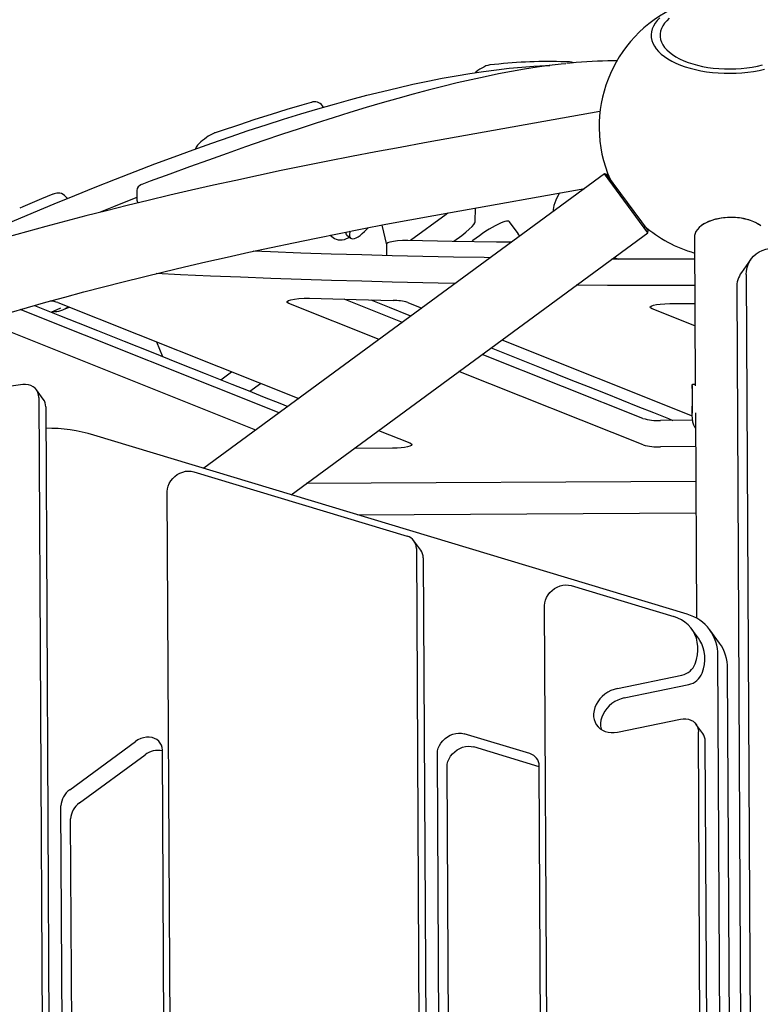
# Model space of a CAD drawing. Units: millimetres. Extents: x 41590 to 79380, y 2375 to 30495.
# Drawn here: x 52191 to 52769, y 15791 to 16560 of the extents above; entities that cross this region are included whole.
import ezdxf

# ---------------------------------------------------------------- set-up
doc = ezdxf.new("R2010")
doc.units = ezdxf.units.MM
doc.header["$PDSIZE"] = -1
doc.layers.add('размер', color=92, linetype='Continuous', lineweight=15)
doc.dimstyles.new('Размер М1.1', dxfattribs={"dimtxt": 300, "dimasz": 200, "dimexe": 1, "dimexo": 1, "dimgap": 50, "dimtad": 1, "dimdec": 0, "dimzin": 0, "dimtxsty": 'Standard', "dimcen": 2.5, "dimazin": 0, "dimtfac": 1, "dimtmove": 0, "dimatfit": 3, "dimfxl": 1, "dimtzin": 0, "dimarcsym": 0})

# ---------------------------------------------------------------- blocks, each defined once
blk = doc.blocks.new('*D24')
at = {"layer": 'Defpoints', "color": 0, "transparency": 16777216}
for p in [(54583.9, 17979.86), (45293.68, 9218.56), (48557.28, 9218.56)]:
    blk.add_point(p, dxfattribs=at)
at = {"layer": 'размер', "color": 0, "lineweight": -2, "transparency": 16777216}
for p, q in [((54582.9, 17979.86), (45292.68, 17979.86)), ((45293.68, 17779.86), (45293.68, 9418.56)), ((48556.28, 9218.56), (45292.68, 9218.56))]:
    blk.add_line(p, q, dxfattribs=at)
at = {"layer": 'размер', "color": 0, "transparency": 16777216}
for points in [[(45260.34, 17779.86), (45327.01, 17779.86), (45293.68, 17979.86)], [(45260.34, 9418.56), (45327.01, 9418.56), (45293.68, 9218.56)]]:
    blk.add_solid(points, dxfattribs=at)
at = {"layer": 'размер', "color": 0, "transparency": 16777216, "insert": (45093.68, 13599.21), "char_height": 300, "attachment_point": 5, "rotation": 90}
blk.add_mtext('8500', dxfattribs=at)
blk = doc.blocks.new('*D25')
at = {"layer": 'Defpoints', "color": 0, "transparency": 16777216}
for p in [(55111.92, 17600.4), (47848.28, 9442.59), (55111.92, 7028.74)]:
    blk.add_point(p, dxfattribs=at)
at = {"layer": 'размер', "color": 0, "lineweight": -2, "transparency": 16777216}
for p, q in [((55111.92, 17599.4), (55111.92, 7027.74)), ((47848.28, 9441.59), (47848.28, 7027.74)), ((48048.28, 7028.74), (54911.92, 7028.74))]:
    blk.add_line(p, q, dxfattribs=at)
at = {"layer": 'размер', "color": 0, "transparency": 16777216}
for points in [[(48048.28, 7062.07), (48048.28, 6995.41), (47848.28, 7028.74)], [(54911.92, 7062.07), (54911.92, 6995.41), (55111.92, 7028.74)]]:
    blk.add_solid(points, dxfattribs=at)
at = {"layer": 'размер', "color": 0, "transparency": 16777216, "insert": (51480.1, 7228.74), "char_height": 300, "attachment_point": 5}
blk.add_mtext('7100', dxfattribs=at)
blk = doc.blocks.new('*D26')
at = {"layer": 'Defpoints', "color": 0, "transparency": 16777216}
for p in [(55111.92, 19779.26), (44052.21, 7289.27), (48397.82, 7289.27)]:
    blk.add_point(p, dxfattribs=at)
at = {"layer": 'размер', "color": 0, "lineweight": -2, "transparency": 16777216}
for p, q in [((55110.92, 19779.26), (44051.21, 19779.26)), ((44052.21, 19579.26), (44052.21, 7489.27)), ((48396.82, 7289.27), (44051.21, 7289.27))]:
    blk.add_line(p, q, dxfattribs=at)
at = {"layer": 'размер', "color": 0, "transparency": 16777216}
for points in [[(44018.88, 19579.26), (44085.54, 19579.26), (44052.21, 19779.26)], [(44018.88, 7489.27), (44085.54, 7489.27), (44052.21, 7289.27)]]:
    blk.add_solid(points, dxfattribs=at)
at = {"layer": 'размер', "color": 0, "transparency": 16777216, "insert": (43852.21, 13534.26), "char_height": 300, "attachment_point": 5, "rotation": 90}
blk.add_mtext('12500', dxfattribs=at)
blk = doc.blocks.new('*D27')
at = {"layer": 'Defpoints', "color": 0, "transparency": 16777216}
for p in [(56678.28, 18547.66), (46570.64, 8271.05), (46570.64, 5521.49)]:
    blk.add_point(p, dxfattribs=at)
at = {"layer": 'размер', "color": 0, "lineweight": -2, "transparency": 16777216}
for p, q in [((56678.28, 18546.66), (56678.28, 5520.49)), ((46570.64, 8270.05), (46570.64, 5520.49)), ((56478.28, 5521.49), (46770.64, 5521.49))]:
    blk.add_line(p, q, dxfattribs=at)
at = {"layer": 'размер', "color": 0, "transparency": 16777216}
for points in [[(46770.64, 5554.82), (46770.64, 5488.16), (46570.64, 5521.49)], [(56478.28, 5554.82), (56478.28, 5488.16), (56678.28, 5521.49)]]:
    blk.add_solid(points, dxfattribs=at)
at = {"layer": 'размер', "color": 0, "transparency": 16777216, "insert": (51624.46, 5721.49), "char_height": 300, "attachment_point": 5}
blk.add_mtext('10100', dxfattribs=at)

msp = doc.modelspace()

# ---------------------------------------------------------------- linework, layer by layer
at = {"color": 7, "linetype": 'Continuous', "lineweight": 25}
for p, q in [((52657.28, 16527.49), (52654.46, 16527.48)), ((52565.25, 16525.03), (52565.25, 16525.03)), ((52621.22, 16525.7), (52618.22, 16525.39)), ((52427.94, 16491.69), (52427.36, 16492.48)), ((52428.16, 16491.32), (52427.93, 16491.69)), ((52644.15, 16487.92), (52517.33, 16465.3)), ((52647.7, 16439.28), (52334.75, 16209.41)), ((52649.1, 16439.06), (52647.7, 16439.28)), ((52681.44, 16393.34), (52647.7, 16439.28)), ((52649.1, 16439.06), (52681.65, 16394.74)), ((52527.34, 16409.19), (52632.18, 16427.88)), ((52227.59, 16420.48), (52227.01, 16421.27)), ((52227.91, 16420), (52227.66, 16420.37)), ((52282.37, 16426.29), (52282.41, 16419.51)), ((52546.65, 16401.94), (52546.96, 16412.69)), ((52496.16, 16387.45), (52523.92, 16407.83)), ((52523.92, 16407.83), (52525.17, 16408.8)), ((52473.75, 16399.3), (52477.39, 16383.9)), ((52580.19, 16392.66), (52573.41, 16401.89)), ((52724.75, 16399.86), (52723.96, 16399.33)), ((52768.77, 16399.56), (52767.98, 16400.08)), ((52402.99, 16188.81), (52681.44, 16393.34)), ((52433.29, 16391.38), (52435.73, 16389.56)), ((52446.52, 16391.3), (52449.55, 16389.03)), ((52530.09, 16386.78), (52536.12, 16391.21)), ((52581.61, 16390.73), (52580.34, 16392.46)), ((52681.44, 16393.34), (52681.65, 16394.74)), ((52717.92, 16390.04), (52718.52, 16273.89)), ((52477.38, 16384.7), (52477.43, 16375.49)), ((52655.25, 16374.1), (52658.56, 16372.78)), ((52762.07, 16372.65), (52754.63, 16362.3)), ((52758.38, 16360.62), (52765.24, 15043.52)), ((52750.94, 16350.27), (52757.8, 15033.16)), ((52215.45, 16331.39), (52222.92, 16334.61)), ((52220.79, 16338.75), (52408.82, 16263.82)), ((52225.01, 16333.28), (52229.48, 16335.29)), ((52471.6, 16309.93), (52401.01, 16338.06)), ((52489.76, 16323.27), (52444.35, 16341.36)), ((52494, 16338.86), (52505.01, 16334.47)), ((52698.82, 16338.03), (52718.19, 16338.07)), ((52393.57, 16252.61), (52191.13, 16333.29)), ((52718.28, 16320.61), (52684.85, 16333.93)), ((52375.41, 16239.27), (52162.85, 16323.98)), ((52297.73, 16308.09), (52302.34, 16296.76)), ((52567.43, 16309.6), (52716.2, 16250.32)), ((52677.72, 16248.37), (52552.18, 16298.39)), ((52347.94, 16278.6), (52356.31, 16284.74)), ((52677.83, 16227.74), (52534.02, 16285.05)), ((52370.52, 16269.59), (52378.9, 16275.74)), ((52716.02, 16274.19), (52716.13, 16252.36)), ((52718.52, 16274.72), (52716.28, 16274.9)), ((52209.32, 16263.41), (52203.92, 16270.75)), ((52205.83, 16264.75), (52211.89, 15100.88)), ((52211.22, 16257.41), (52217.28, 15093.54)), ((52718.63, 16252.69), (52719.47, 16092.43)), ((52716.53, 16246.93), (52691.32, 16246.8)), ((52712.2, 16095.49), (52248.88, 16235.32)), ((52471.24, 16238.94), (52495.73, 16229.19)), ((52482.15, 16225.09), (52452.17, 16224.94)), ((52718.77, 16226.32), (52691.43, 16226.18)), ((52326.94, 16206.78), (52493.48, 16156.51)), ((52718.91, 16199.03), (52414.75, 16197.45)), ((52312.1, 15054.19), (52306.17, 16191.34)), ((52454.87, 16173.15), (52719.04, 16174.53)), ((52504.2, 16145.51), (52498.81, 16152.84)), ((52500.72, 16146.85), (52506.65, 15006.8)), ((52506.11, 16139.51), (52512.04, 14999.46)), ((52621.67, 16117.83), (52701.85, 16093.63)), ((52606.81, 14968.27), (52600.9, 16102.39)), ((52721.09, 16076.75), (52715.69, 16084.09)), ((52737.5, 16072.99), (52729.95, 16083.26)), ((52741.62, 15043.39), (52736.31, 16063.28)), ((52749.17, 15033.12), (52743.86, 16053.01)), ((52657.72, 16037.53), (52708.07, 16047.92)), ((52663.11, 16030.19), (52713.46, 16040.58)), ((52657.9, 16003.51), (52706.93, 16013.62)), ((52724.48, 16002.4), (52719.09, 16009.74)), ((52589.4, 15986.65), (52537.94, 16002.18)), ((52722.85, 15646.48), (52720.99, 16003.75)), ((52728.25, 15639.14), (52726.38, 15996.41)), ((52230.06, 15958.44), (52281.25, 15996.03)), ((52306.4, 15201.4), (52302.3, 15989.31)), ((52596.64, 15976.47), (52545.49, 15991.91)), ((52237.61, 15948.16), (52288.79, 15985.76)), ((52521.7, 15117.97), (52517.18, 15986.75)), ((52529.25, 15108.21), (52524.72, 15976.47)), ((52601.16, 15107.32), (52596.63, 15976.99)), ((52226.94, 15212.05), (52223.12, 15945.94)), ((52234.49, 15202.29), (52230.67, 15935.67))]:
    msp.add_line(p, q, dxfattribs=at)
at = {"color": 7, "linetype": 'Continuous', "lineweight": 25, "flags": 128}
for points in [[(52690.78, 16561.08), (52688.83, 16559.02), (52687.2, 16556.89), (52685.91, 16554.71), (52684.96, 16552.49), (52684.36, 16550.24), (52684.11, 16547.97), (52684.21, 16545.71), (52684.66, 16543.45), (52685.46, 16541.23), (52686.6, 16539.03), (52688.09, 16536.89), (52689.9, 16534.81), (52692.03, 16532.81), (52694.47, 16530.89), (52697.2, 16529.06), (52700.21, 16527.35), (52703.48, 16525.75), (52706.98, 16524.27), (52710.72, 16522.93), (52714.65, 16521.73), (52718.75, 16520.68), (52723.02, 16519.79), (52727.41, 16519.06), (52731.9, 16518.49), (52736.47, 16518.08), (52741.1, 16517.85), (52745.75, 16517.79)], [(52698.27, 16560.76), (52696.23, 16558.86), (52694.52, 16556.88), (52693.14, 16554.84), (52692.1, 16552.76), (52691.41, 16550.65), (52691.06, 16548.51), (52691.07, 16546.37), (52691.44, 16544.24), (52692.15, 16542.13), (52693.22, 16540.06), (52694.62, 16538.04), (52696.35, 16536.08), (52698.4, 16534.2), (52700.76, 16532.4), (52703.41, 16530.71), (52706.33, 16529.12), (52709.51, 16527.65), (52712.92, 16526.32), (52716.55, 16525.12), (52720.36, 16524.07), (52724.33, 16523.18), (52728.45, 16522.44), (52732.67, 16521.87), (52736.98, 16521.46), (52741.34, 16521.22), (52745.73, 16521.16)], [(52185.1, 16402), (52201.62, 16409.04), (52217.93, 16415.88), (52234.04, 16422.52), (52249.95, 16428.96), (52265.64, 16435.19), (52281.12, 16441.22), (52296.39, 16447.05), (52311.44, 16452.67), (52326.27, 16458.08), (52340.88, 16463.28), (52355.27, 16468.28), (52369.43, 16473.06), (52383.36, 16477.64), (52397.05, 16482), (52410.52, 16486.15), (52423.75, 16490.09), (52436.74, 16493.81), (52449.49, 16497.33), (52462, 16500.62), (52474.26, 16503.7), (52486.28, 16506.57), (52498.05, 16509.22), (52509.57, 16511.65), (52520.84, 16513.87), (52531.85, 16515.87), (52542.61, 16517.65), (52553.1, 16519.21), (52563.34, 16520.56), (52573.32, 16521.69), (52583.04, 16522.6), (52592.49, 16523.29), (52601.68, 16523.76), (52604.9, 16523.87)], [(52617.4, 16525.31), (52613.87, 16524.95), (52604.55, 16523.82), (52594.99, 16522.49), (52585.2, 16520.96), (52575.15, 16519.22), (52564.87, 16517.28), (52554.35, 16515.14), (52543.59, 16512.8), (52532.59, 16510.27), (52521.34, 16507.54), (52509.84, 16504.62), (52498.1, 16501.5), (52486.12, 16498.2), (52473.88, 16494.7), (52461.41, 16491.03), (52448.69, 16487.17), (52435.73, 16483.13), (52422.53, 16478.91), (52409.09, 16474.52), (52395.41, 16469.96), (52381.5, 16465.24), (52367.34, 16460.34), (52352.93, 16455.28), (52338.29, 16450.06), (52323.41, 16444.69), (52308.28, 16439.16), (52292.92, 16433.48), (52286.21, 16430.97)], [(52558.12, 16524.29), (52556.5, 16523.98), (52555.09, 16523.51), (52553.33, 16522.7), (52551.86, 16521.88), (52550.31, 16520.92), (52548.79, 16519.87), (52547.27, 16518.76), (52546.6, 16518.22)], [(52565.23, 16525.02), (52558.29, 16524.31), (52558.13, 16524.3)], [(52745.73, 16521.16), (52750.13, 16521.27), (52754.49, 16521.55), (52758.79, 16522), (52763.01, 16522.62), (52767.11, 16523.4), (52771.08, 16524.34)], [(52745.75, 16517.79), (52750.4, 16517.9), (52755.03, 16518.18), (52759.6, 16518.63), (52764.08, 16519.25), (52768.47, 16520.03), (52772.72, 16520.97)], [(52418.67, 16495.07), (52411.31, 16492.95), (52399.43, 16489.42), (52387.24, 16485.67), (52374.66, 16481.67), (52361.66, 16477.43), (52348.24, 16472.93), (52343.59, 16471.34)], [(52517.33, 16465.3), (52507.16, 16463.48), (52487.95, 16459.97), (52468.96, 16456.42), (52450.18, 16452.82), (52431.62, 16449.18), (52413.29, 16445.5), (52395.17, 16441.78), (52377.29, 16438.02), (52359.63, 16434.21), (52342.21, 16430.36), (52325.01, 16426.48), (52308.06, 16422.55), (52291.34, 16418.59), (52274.86, 16414.58), (52258.63, 16410.54), (52242.64, 16406.45), (52226.9, 16402.33), (52211.4, 16398.17), (52196.16, 16393.98), (52181.17, 16389.74)], [(52343.57, 16471.34), (52343.17, 16471.19), (52342.72, 16471.02), (52341.24, 16470.35), (52339.61, 16469.46), (52338.2, 16468.59), (52336.71, 16467.59), (52335.23, 16466.5), (52333.78, 16465.36), (52332.38, 16464.17), (52331.07, 16462.94), (52329.82, 16461.61), (52328.74, 16460.19), (52328.14, 16459.14), (52327.94, 16458.65)], [(52216.84, 16423.34), (52208, 16419.69), (52193.25, 16413.52), (52190.89, 16412.53)], [(52227.01, 16421.26), (52226.97, 16421.32), (52226, 16422.39), (52224.79, 16423.27), (52223.53, 16423.85), (52222.25, 16424.18), (52221, 16424.29), (52219.82, 16424.21), (52218.82, 16424.01), (52217.82, 16423.72), (52216.94, 16423.39), (52216.87, 16423.36)], [(52227.59, 16420.47), (52227.6, 16420.47), (52227.66, 16420.37)], [(52282.4, 16420.72), (52279.03, 16419.41), (52264.04, 16413.44), (52253.85, 16409.31)], [(52612.41, 16424.36), (52611.88, 16423.38), (52610.67, 16420.98), (52609.64, 16418.7), (52608.81, 16416.58), (52608.18, 16414.66), (52607.77, 16412.95), (52607.58, 16411.47), (52607.61, 16410.26), (52607.68, 16409.89)], [(52182.78, 16330.87), (52196.94, 16334.97), (52211.37, 16339.04), (52226.06, 16343.09), (52241.03, 16347.11), (52256.25, 16351.1), (52271.73, 16355.06), (52287.48, 16358.98), (52303.47, 16362.88), (52319.72, 16366.74), (52336.22, 16370.57), (52352.97, 16374.36), (52369.96, 16378.12), (52387.2, 16381.85), (52404.67, 16385.53), (52422.38, 16389.19), (52440.32, 16392.8), (52458.5, 16396.37), (52476.9, 16399.91), (52495.53, 16403.4), (52514.38, 16406.86), (52527.34, 16409.19)], [(52769.82, 16398.82), (52767.86, 16400.14), (52765.62, 16401.33), (52763.14, 16402.38), (52760.45, 16403.28), (52757.59, 16404.01), (52754.58, 16404.57), (52751.47, 16404.95), (52748.3, 16405.14), (52745.11, 16405.15), (52741.93, 16404.96), (52738.8, 16404.59), (52735.78, 16404.04), (52732.88, 16403.32), (52730.16, 16402.43), (52727.64, 16401.39), (52725.36, 16400.2), (52723.34, 16398.89), (52721.61, 16397.47), (52720.2, 16395.96), (52719.11, 16394.37), (52718.37, 16392.74), (52717.98, 16391.07), (52717.92, 16390.04)], [(52724.75, 16399.86), (52724.86, 16399.93), (52726.94, 16401.17), (52729.29, 16402.28), (52731.85, 16403.24), (52734.6, 16404.05), (52737.51, 16404.68), (52740.54, 16405.14), (52743.64, 16405.41), (52746.77, 16405.49), (52749.91, 16405.39), (52752.99, 16405.1), (52755.99, 16404.62), (52758.87, 16403.97), (52761.58, 16403.15), (52764.1, 16402.17), (52766.38, 16401.05), (52767.98, 16400.08)], [(52452.29, 16388.81), (52453.64, 16389.33), (52455.13, 16390.15), (52456.74, 16391.25), (52458.44, 16392.63), (52460.19, 16394.24), (52461.95, 16396.05), (52462.95, 16397.16)], [(52536.12, 16391.21), (52539.32, 16393.68), (52542.07, 16396.06), (52544.27, 16398.24), (52545.55, 16399.74), (52546.36, 16400.99), (52546.65, 16401.94)], [(52573.41, 16401.89), (52572.92, 16402.25), (52572.13, 16402.4), (52571.07, 16402.32), (52569.75, 16402.03), (52568.18, 16401.51), (52566.38, 16400.78), (52564.39, 16399.86), (52562.23, 16398.74), (52559.92, 16397.45), (52557.5, 16396), (52555, 16394.42), (52552.46, 16392.72), (52549.91, 16390.93), (52547.38, 16389.07), (52544.9, 16387.17), (52544.13, 16386.56)], [(52435.75, 16389.58), (52436.7, 16388.93), (52438.19, 16388.25), (52439.73, 16387.86), (52441.29, 16387.72), (52442.87, 16387.82), (52444.49, 16388.14), (52446.22, 16388.72), (52448.11, 16389.61), (52448.48, 16389.83)], [(52448.99, 16394.48), (52448.82, 16393.78), (52448.59, 16392.23), (52448.61, 16390.93), (52448.88, 16389.89), (52449.4, 16389.15), (52450.15, 16388.72), (52451.12, 16388.61), (52452.29, 16388.81)], [(52580.34, 16392.46), (52580.31, 16392.5), (52580.29, 16392.53), (52580.27, 16392.56), (52580.25, 16392.59), (52580.23, 16392.61), (52580.21, 16392.63), (52580.2, 16392.65), (52580.19, 16392.66)], [(52477.51, 16384.71), (52477.48, 16385.02), (52478.42, 16385.72), (52480.25, 16386.34), (52482.84, 16386.87), (52486.08, 16387.25), (52489.82, 16387.47), (52493.96, 16387.49)], [(52493.96, 16387.49), (52528.57, 16386.8), (52563.26, 16386.25), (52575.3, 16386.1)], [(52758.38, 16360.62), (52758.53, 16363.39), (52759.02, 16366.06), (52759.85, 16368.59), (52760.99, 16370.96), (52762.44, 16373.15), (52764.18, 16375.11), (52766.19, 16376.83), (52768.44, 16378.3), (52770.91, 16379.48), (52773.56, 16380.37), (52776.38, 16380.95), (52779.31, 16381.22), (52782.33, 16381.18)], [(52558.55, 16373.8), (52553.64, 16373.88), (52529.66, 16374.32), (52505.72, 16374.82), (52481.84, 16375.38), (52458, 16376.01), (52434.23, 16376.71), (52410.53, 16377.47), (52386.89, 16378.3), (52373.2, 16378.81)], [(52718.01, 16372.69), (52698.19, 16372.67), (52674.05, 16372.71), (52653.46, 16372.79)], [(52531.15, 16353.67), (52529.76, 16353.69), (52505.83, 16354.19), (52481.94, 16354.76), (52458.11, 16355.39), (52434.34, 16356.09), (52410.64, 16356.85), (52387, 16357.68), (52363.44, 16358.57), (52339.96, 16359.52), (52316.57, 16360.54), (52297.58, 16361.42)], [(52718.11, 16352.06), (52698.3, 16352.04), (52674.15, 16352.08), (52650.02, 16352.19), (52625.91, 16352.36), (52625.65, 16352.36)], [(52202.52, 16336.54), (52207.65, 16334.5), (52221.96, 16328.8), (52236.66, 16322.94), (52251.66, 16316.96), (52272.5, 16308.66), (52293.6, 16300.25), (52314.78, 16291.81), (52335.85, 16283.41), (52356.63, 16275.13), (52369.39, 16270.05), (52381.91, 16265.06), (52394.16, 16260.17), (52400.45, 16257.67)], [(52401.01, 16338.06), (52399.73, 16338.84), (52399.68, 16339.61), (52400.72, 16340.34), (52402.72, 16341), (52405.52, 16341.54), (52408.98, 16341.93), (52412.97, 16342.13), (52417.33, 16342.12)], [(52417.33, 16342.12), (52453.78, 16341.1), (52482.59, 16340.4)], [(52465.27, 16340.82), (52479.39, 16335.2), (52494.89, 16329.02), (52496.64, 16328.32)], [(52684.85, 16333.93), (52683.64, 16334.65), (52683.47, 16335.36), (52684.24, 16336.05), (52685.87, 16336.68), (52688.24, 16337.23), (52691.25, 16337.65), (52694.81, 16337.93), (52698.82, 16338.03)], [(52559.06, 16303.45), (52577.31, 16296.17), (52599.54, 16287.32), (52621.47, 16278.58), (52634.93, 16273.22), (52648.14, 16267.95), (52661.07, 16262.8), (52673.66, 16257.78), (52685.86, 16252.92), (52697.62, 16248.23), (52701.08, 16246.85)], [(52205.83, 16264.75), (52205.64, 16266.78), (52205.08, 16268.68), (52204.17, 16270.39), (52202.94, 16271.89), (52201.41, 16273.12), (52199.63, 16274.05), (52197.64, 16274.66), (52195.51, 16274.93), (52193.27, 16274.86)], [(52716.48, 16265.94), (52716.43, 16268.47), (52716.3, 16270.72), (52716.15, 16272.49), (52716.04, 16273.84), (52716.04, 16274.62), (52716.24, 16274.9), (52716.28, 16274.89)], [(52718.69, 16240.87), (52718.58, 16241), (52717.51, 16243.05), (52716.78, 16245.41), (52716.33, 16248.19), (52716.16, 16250.88), (52716.14, 16253.77), (52716.22, 16256.68), (52716.34, 16259.64), (52716.45, 16262.85), (52716.48, 16265.94)], [(52495.73, 16229.19), (52496.86, 16228.55), (52497.16, 16227.92), (52496.71, 16227.3), (52495.57, 16226.72), (52493.8, 16226.19), (52491.53, 16225.75), (52488.79, 16225.41), (52485.64, 16225.18), (52482.15, 16225.09)], [(52306.17, 16191.34), (52306.34, 16193.41), (52306.86, 16195.5), (52307.72, 16197.56), (52308.9, 16199.53), (52310.37, 16201.37), (52312.09, 16203.03), (52314.01, 16204.46), (52316.09, 16205.63), (52318.28, 16206.5), (52320.51, 16207.07), (52322.74, 16207.3), (52324.9, 16207.21), (52326.94, 16206.78)], [(52600.9, 16102.39), (52601.07, 16104.46), (52601.59, 16106.55), (52602.46, 16108.61), (52603.64, 16110.58), (52605.1, 16112.42), (52606.82, 16114.07), (52608.74, 16115.5), (52610.82, 16116.67), (52613.01, 16117.55), (52615.24, 16118.12), (52617.47, 16118.35), (52619.63, 16118.26), (52621.67, 16117.83)], [(52718.57, 16056.85), (52719.62, 16060.25), (52720.31, 16063.67), (52720.63, 16067.06), (52720.59, 16070.38), (52720.18, 16073.61), (52719.41, 16076.72), (52718.28, 16079.67), (52716.82, 16082.42), (52715.02, 16084.97), (52712.91, 16087.27), (52710.52, 16089.3), (52707.86, 16091.05), (52704.96, 16092.5), (52701.85, 16093.63)], [(52723.96, 16049.51), (52725.01, 16052.92), (52725.7, 16056.33), (52726.02, 16059.72), (52725.98, 16063.04), (52725.57, 16066.28), (52724.8, 16069.38), (52723.67, 16072.33), (52722.21, 16075.08), (52721.09, 16076.75)], [(52657.72, 16037.53), (52655.18, 16036.85), (52652.69, 16035.86), (52650.29, 16034.59), (52648.03, 16033.06), (52645.96, 16031.29), (52644.11, 16029.32), (52642.51, 16027.19), (52641.2, 16024.93), (52640.19, 16022.59), (52639.52, 16020.21), (52639.18, 16017.84), (52639.19, 16015.52), (52639.55, 16013.29), (52640.25, 16011.2), (52641.28, 16009.28), (52642.61, 16007.57), (52644.23, 16006.1), (52646.1, 16004.89), (52648.19, 16003.98), (52650.45, 16003.38), (52652.86, 16003.1), (52655.35, 16003.14), (52657.9, 16003.51)], [(52663.11, 16030.19), (52660.57, 16029.51), (52658.08, 16028.53), (52655.68, 16027.25), (52653.43, 16025.72), (52651.35, 16023.95), (52649.5, 16021.98), (52647.9, 16019.85), (52646.59, 16017.59), (52645.58, 16015.25), (52644.91, 16012.87), (52644.57, 16010.5), (52644.58, 16008.18), (52644.94, 16005.95), (52645.06, 16005.51)], [(52706.93, 16013.62), (52709.12, 16013.92), (52711.26, 16013.89), (52713.29, 16013.54), (52715.17, 16012.88), (52716.85, 16011.92), (52718.28, 16010.7), (52719.44, 16009.23), (52720.29, 16007.55), (52720.81, 16005.71), (52720.99, 16003.75)], [(52302.3, 15989.31), (52302.11, 15991.32), (52301.56, 15993.2), (52300.67, 15994.91), (52299.45, 15996.4), (52297.95, 15997.63), (52296.2, 15998.57), (52294.24, 15999.19), (52292.13, 15999.49), (52289.93, 15999.44), (52287.67, 15999.06), (52285.44, 15998.35), (52283.28, 15997.33), (52281.25, 15996.03)], [(52517.18, 15986.75), (52517.35, 15988.82), (52517.87, 15990.91), (52518.73, 15992.97), (52519.91, 15994.94), (52521.38, 15996.78), (52523.09, 15998.43), (52525.02, 15999.86), (52527.1, 16001.03), (52529.28, 16001.91), (52531.52, 16002.47), (52533.74, 16002.71), (52535.9, 16002.61), (52537.94, 16002.18)], [(52524.72, 15976.47), (52524.89, 15978.54), (52525.41, 15980.63), (52526.28, 15982.69), (52527.45, 15984.66), (52528.92, 15986.5), (52530.64, 15988.16), (52532.56, 15989.59), (52534.64, 15990.76), (52536.83, 15991.63), (52539.06, 15992.2), (52541.29, 15992.43), (52543.45, 15992.34), (52545.49, 15991.91)]]:
    msp.add_lwpolyline(points, dxfattribs=at)
at = {"color": 7, "linetype": 'Continuous', "lineweight": 25}
for centre, radius, start, end in [((52745.97, 16476.1), 102.5, 113.97344, 203.61799), ((52604.17, 16133.91), 393.05, 87.62832, 95.68278), ((52654.53, 16217.94), 309.52, 90.01183, 96.11693), ((52620.11, 16518.77), 7.86, 64.47544, 87.64069), ((52421.19, 16487.72), 7.78, 37.60059, 108.66581), ((52287.27, 16426.2), 4.87, 104.58432, 178.91014), ((52286.27, 16419.31), 3.84, 177.04102, 223.42355), ((52745.97, 16476.1), 102.5, 228.97876, 254.15459), ((52448.54, 16393.53), 3.02, 175.35939, 227.83076), ((52771.12, 16350.66), 20.18, 144.77309, 181.0908), ((52213.14, 16316.23), 23.78, 71.24333, 86.25615), ((52217.86, 16349.19), 17.43, 266.4677, 308.65013), ((52483.48, 16304.06), 36.36, 73.18138, 91.41127), ((52215.94, 16072.36), 203.77, 96.38774, 112.93232), ((52201.17, 16257.51), 10.05, 359.43078, 35.89883), ((52689.27, 16288.93), 42.18, 254.10447, 272.78673), ((52212.06, 16111.03), 129.63, 73.49833, 90.32989), ((52689.38, 16268.31), 42.18, 254.10447, 272.78673), ((52490.81, 16146.98), 9.9, 359.28074, 74.35922), ((52495.99, 16139.59), 10.12, 359.55723, 35.77238), ((52703.3, 16063.7), 33.01, 359.28074, 74.35922), ((52710.1, 16053.26), 33.76, 359.57678, 35.75284), ((52705.09, 16062.07), 14.46, 281.89805, 338.84265), ((52710.48, 16054.73), 14.46, 281.89805, 338.84265), ((52716.32, 15996.51), 10.06, 359.45276, 35.87685), ((52298.76, 15972.97), 16.22, 77.37113, 127.91823), ((52586.73, 15977.11), 9.9, 359.28074, 74.35922), ((52239.11, 15945.23), 16.01, 124.43148, 177.45602), ((52246.66, 15934.96), 16.01, 124.43148, 177.45602)]:
    msp.add_arc(centre, radius, start, end, dxfattribs=at)

# ---------------------------------------------------------------- dimensions: what is measured, and where the dimension line sits
at = {"layer": 'размер'}
for base, p1, p2, text, picture, middle in [((44052.21, 7289.27), (55111.92, 19779.26), (48397.82, 7289.27), '12500', '*D26', (43852.21, 13534.26)), ((45293.68, 9218.56), (54583.9, 17979.86), (48557.28, 9218.56), '8500', '*D24', (45093.68, 13599.21))]:
    dim = msp.add_linear_dim(base=base, p1=p1, p2=p2, angle=90, text=text, dimstyle='Размер М1.1', dxfattribs=at)
    dim.commit()
    dim.dimension.update_dxf_attribs({"geometry": picture, "text_midpoint": middle})
for base, p1, p2, text, picture, middle in [((46570.64, 5521.49), (56678.28, 18547.66), (46570.64, 8271.05), '10100', '*D27', (51624.46, 5721.49)), ((55111.92, 7028.74), (47848.28, 9442.59), (55111.92, 17600.4), '7100', '*D25', (51480.1, 7228.74))]:
    dim = msp.add_linear_dim(base=base, p1=p1, p2=p2, text=text, dimstyle='Размер М1.1', dxfattribs=at)
    dim.commit()
    dim.dimension.update_dxf_attribs({"geometry": picture, "text_midpoint": middle})

doc.saveas('drawing.dxf')
